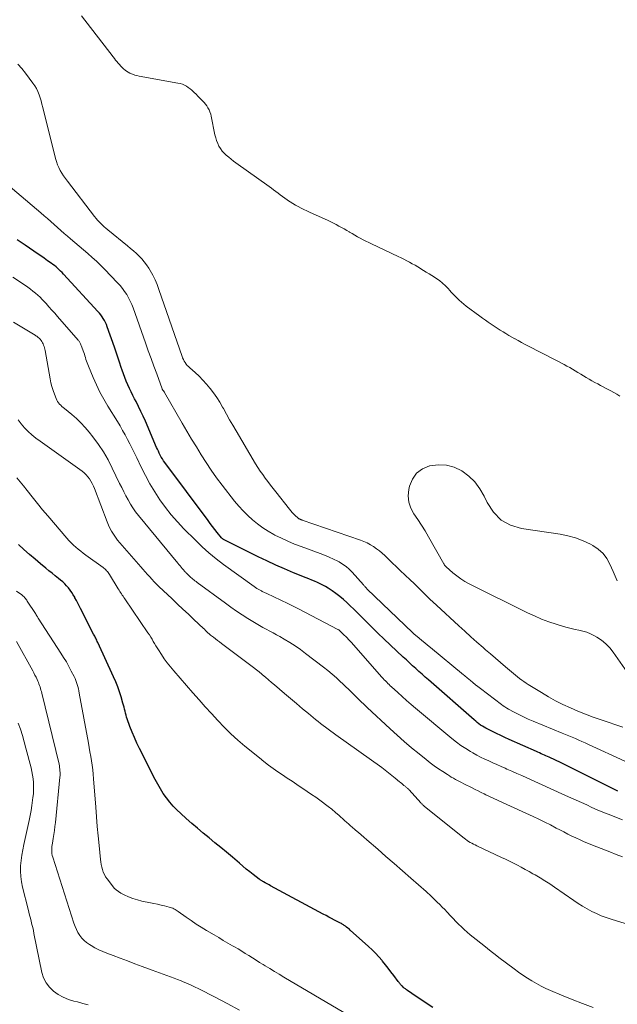
# Model space of a CAD drawing. Units: feet. Extents: x 2015000 to 2020028, y 515000 to 520000.
# Drawn here: x 2015130 to 2015253, y 516444 to 516648 of the extents above; entities that cross this region are included whole.
import ezdxf

# ---------------------------------------------------------------- set-up
doc = ezdxf.new("R2010")
doc.units = ezdxf.units.FT
doc.header["$LTSCALE"] = 100
doc.header["$MEASUREMENT"] = 0
doc.layers.add('CONTOUR INDEX', color=32, linetype='Continuous', lineweight=25)
doc.layers.add('CONTOUR INTERMEDIATE', color=40, linetype='Continuous', lineweight=15)

msp = doc.modelspace()

# ---------------------------------------------------------------- linework, layer by layer
at = {"layer": 'CONTOUR INDEX', "flags": 128}
for points, elevation in [([(2015253.46, 516488.53), (2015244.54, 516493), (2015243.55, 516493.49), (2015242.57, 516493.97), (2015241.58, 516494.44), (2015240.59, 516494.91), (2015239.25, 516495.53), (2015238.92, 516495.69), (2015238.6, 516495.84), (2015238.27, 516495.99), (2015237.94, 516496.13), (2015237.61, 516496.28), (2015237.28, 516496.43), (2015236.95, 516496.57), (2015236.63, 516496.72), (2015231, 516499.25), (2015230.12, 516499.65), (2015229.25, 516500.05), (2015228.38, 516500.47), (2015227.51, 516500.89), (2015226.55, 516501.36), (2015226.17, 516501.56), (2015225.8, 516501.77), (2015225.44, 516501.99), (2015225.08, 516502.22), (2015224.73, 516502.47), (2015224.39, 516502.73), (2015224.06, 516503), (2015223.74, 516503.27), (2015214.29, 516511.56), (2015213.63, 516512.15), (2015212.97, 516512.73), (2015212.31, 516513.32), (2015211.65, 516513.9), (2015211, 516514.49), (2015210.35, 516515.09), (2015209.7, 516515.69), (2015209.05, 516516.29), (2015206.37, 516518.81), (2015205.09, 516520.02), (2015203.81, 516521.24), (2015202.55, 516522.47), (2015201.3, 516523.72), (2015200.19, 516524.83), (2015199.5, 516525.52), (2015198.8, 516526.2), (2015198.09, 516526.88), (2015197.38, 516527.56), (2015196.66, 516528.21), (2015195.91, 516528.84), (2015195.13, 516529.42), (2015194.33, 516529.98), (2015193.5, 516530.53), (2015192.97, 516530.87), (2015192.42, 516531.18), (2015191.85, 516531.46), (2015191.28, 516531.73), (2015190.7, 516531.97), (2015190.11, 516532.21), (2015189.53, 516532.45), (2015188.94, 516532.69), (2015186.36, 516533.74), (2015184.5, 516534.52), (2015182.65, 516535.32), (2015180.82, 516536.18), (2015179, 516537.06), (2015171.86, 516540.63), (2015171.81, 516540.66), (2015171.75, 516540.69), (2015171.69, 516540.73), (2015171.64, 516540.77), (2015171.59, 516540.81), (2015171.54, 516540.86), (2015171.5, 516540.91), (2015171.46, 516540.96), (2015170.56, 516542.09), (2015170.08, 516542.71), (2015169.6, 516543.33), (2015169.12, 516543.96), (2015168.65, 516544.58), (2015159.71, 516556.55), (2015159.45, 516556.92), (2015159.21, 516557.29), (2015158.98, 516557.68), (2015158.76, 516558.07), (2015158.56, 516558.47), (2015158.36, 516558.88), (2015158.17, 516559.29), (2015157.99, 516559.7), (2015155.69, 516565.09), (2015155.23, 516566.13), (2015154.76, 516567.15), (2015154.26, 516568.16), (2015153.75, 516569.17), (2015153.46, 516569.72), (2015153.08, 516570.44), (2015152.72, 516571.17), (2015152.37, 516571.91), (2015152.03, 516572.66), (2015151.71, 516573.41), (2015151.41, 516574.17), (2015151.13, 516574.94), (2015150.87, 516575.71), (2015150.69, 516576.26), (2015150.35, 516577.31), (2015150, 516578.36), (2015149.64, 516579.41), (2015149.28, 516580.45), (2015147.77, 516584.67), (2015147.6, 516585.11), (2015147.41, 516585.54), (2015147.2, 516585.95), (2015146.97, 516586.36), (2015146.72, 516586.75), (2015146.45, 516587.13), (2015146.16, 516587.5), (2015145.85, 516587.85), (2015138.73, 516595.58), (2015138.44, 516595.89), (2015138.14, 516596.19), (2015137.83, 516596.48), (2015137.52, 516596.77), (2015137.19, 516597.05), (2015136.86, 516597.32), (2015136.53, 516597.57), (2015136.18, 516597.82), (2015135.45, 516598.34), (2015134.73, 516598.85), (2015134.01, 516599.35), (2015133.29, 516599.84), (2015132.57, 516600.34), (2015130.77, 516601.57), (2015129.14, 516602.67)], 880), ([(2015215.19, 516443.74), (2015214.03, 516444.47), (2015212.88, 516445.23), (2015211.75, 516446), (2015209.97, 516447.23), (2015209.74, 516447.41), (2015209.5, 516447.58), (2015209.28, 516447.77), (2015209.06, 516447.96), (2015208.88, 516448.13), (2015208.76, 516448.25), (2015208.64, 516448.37), (2015208.52, 516448.49), (2015208.41, 516448.62), (2015208.3, 516448.75), (2015208.19, 516448.88), (2015208.09, 516449.02), (2015207.98, 516449.15), (2015207.08, 516450.37), (2015206.52, 516451.11), (2015205.95, 516451.85), (2015205.37, 516452.58), (2015204.78, 516453.3), (2015204.67, 516453.44), (2015204.01, 516454.21), (2015203.32, 516454.96), (2015202.6, 516455.68), (2015201.86, 516456.37), (2015198.07, 516459.78), (2015197.83, 516459.99), (2015197.59, 516460.19), (2015197.34, 516460.38), (2015197.08, 516460.57), (2015196.84, 516460.74), (2015196.69, 516460.83), (2015196.55, 516460.92), (2015196.4, 516461.01), (2015196.25, 516461.1), (2015196.1, 516461.18), (2015195.95, 516461.26), (2015195.8, 516461.34), (2015195.65, 516461.42), (2015194.8, 516461.85), (2015194.23, 516462.15), (2015193.65, 516462.45), (2015193.08, 516462.75), (2015192.51, 516463.06), (2015181.59, 516468.95), (2015181.31, 516469.1), (2015181.03, 516469.25), (2015180.74, 516469.4), (2015180.46, 516469.56), (2015180.14, 516469.74), (2015180.02, 516469.8), (2015179.91, 516469.87), (2015179.79, 516469.93), (2015179.68, 516470), (2015179.57, 516470.07), (2015179.46, 516470.14), (2015179.35, 516470.22), (2015179.25, 516470.3), (2015178, 516471.26), (2015177.27, 516471.83), (2015176.56, 516472.41), (2015175.85, 516473), (2015175.15, 516473.59), (2015173.68, 516474.85), (2015172.49, 516475.87), (2015171.3, 516476.87), (2015170.09, 516477.86), (2015168.88, 516478.84), (2015167.67, 516479.83), (2015166.48, 516480.83), (2015165.3, 516481.85), (2015164.13, 516482.88), (2015163.01, 516483.88), (2015162.21, 516484.65), (2015161.44, 516485.44), (2015160.72, 516486.28), (2015160.03, 516487.15), (2015159.39, 516488.06), (2015158.78, 516488.98), (2015158.23, 516489.94), (2015157.7, 516490.92), (2015154.46, 516497.34), (2015153.91, 516498.46), (2015153.4, 516499.6), (2015152.93, 516500.75), (2015152.49, 516501.92), (2015151.93, 516503.47), (2015151.8, 516503.87), (2015151.67, 516504.28), (2015151.56, 516504.68), (2015151.46, 516505.09), (2015151.36, 516505.5), (2015151.26, 516505.91), (2015151.15, 516506.32), (2015151.03, 516506.73), (2015150.65, 516508.04), (2015150.32, 516509.09), (2015149.95, 516510.13), (2015149.55, 516511.16), (2015149.11, 516512.17), (2015145.81, 516519.32), (2015145.71, 516519.53), (2015145.61, 516519.75), (2015145.51, 516519.96), (2015145.4, 516520.17), (2015145.29, 516520.38), (2015145.19, 516520.59), (2015145.08, 516520.8), (2015144.97, 516521.01), (2015142.28, 516526.33), (2015141.99, 516526.9), (2015141.7, 516527.46), (2015141.4, 516528.02), (2015141.1, 516528.58), (2015141.05, 516528.68), (2015140.76, 516529.18), (2015140.45, 516529.67), (2015140.11, 516530.14), (2015139.76, 516530.6), (2015139.38, 516531.03), (2015138.99, 516531.45), (2015138.56, 516531.85), (2015138.12, 516532.22), (2015137.7, 516532.56), (2015137.03, 516533.09), (2015136.37, 516533.63), (2015135.71, 516534.16), (2015135.05, 516534.7), (2015134, 516535.56), (2015132.83, 516536.54), (2015131.67, 516537.54), (2015130.53, 516538.56), (2015129.42, 516539.6)], 860)]:
    msp.add_lwpolyline(points, dxfattribs=dict(at, elevation=elevation))
at = {"layer": 'CONTOUR INTERMEDIATE', "flags": 128}
for points, elevation in [([(2015142.43, 516649.05), (2015149, 516640.53), (2015149.26, 516640.21), (2015149.52, 516639.88), (2015149.78, 516639.57), (2015150.05, 516639.25), (2015150.07, 516639.23), (2015150.34, 516638.93), (2015150.61, 516638.63), (2015150.88, 516638.35), (2015151.16, 516638.06), (2015151.46, 516637.79), (2015151.77, 516637.55), (2015152.11, 516637.35), (2015152.46, 516637.17), (2015152.6, 516637.11), (2015153.04, 516636.94), (2015153.48, 516636.78), (2015153.94, 516636.66), (2015154.4, 516636.56), (2015162.42, 516635.12), (2015162.88, 516635.01), (2015163.33, 516634.87), (2015163.75, 516634.68), (2015164.17, 516634.47), (2015164.56, 516634.21), (2015164.95, 516633.94), (2015165.3, 516633.64), (2015165.65, 516633.32), (2015165.78, 516633.19), (2015166.18, 516632.79), (2015166.57, 516632.39), (2015166.97, 516631.99), (2015167.37, 516631.59), (2015167.5, 516631.46), (2015167.82, 516631.11), (2015168.12, 516630.75), (2015168.39, 516630.37), (2015168.64, 516629.97), (2015168.86, 516629.56), (2015169.05, 516629.13), (2015169.2, 516628.69), (2015169.31, 516628.23), (2015170.09, 516624.4), (2015170.24, 516623.79), (2015170.42, 516623.2), (2015170.65, 516622.63), (2015170.91, 516622.07), (2015171.22, 516621.54), (2015171.57, 516621.04), (2015171.98, 516620.58), (2015172.42, 516620.16), (2015172.92, 516619.75), (2015173.41, 516619.36), (2015173.91, 516618.98), (2015174.41, 516618.61), (2015181.3, 516613.67), (2015181.76, 516613.33), (2015182.22, 516612.99), (2015182.69, 516612.65), (2015183.15, 516612.31), (2015183.61, 516611.97), (2015184.07, 516611.63), (2015184.54, 516611.3), (2015185, 516610.97), (2015185.12, 516610.89), (2015185.66, 516610.53), (2015186.2, 516610.18), (2015186.76, 516609.86), (2015187.32, 516609.55), (2015187.34, 516609.54), (2015187.92, 516609.24), (2015188.5, 516608.94), (2015189.09, 516608.66), (2015189.68, 516608.38), (2015193.5, 516606.63), (2015194.06, 516606.36), (2015194.62, 516606.09), (2015195.18, 516605.81), (2015195.73, 516605.52), (2015196.28, 516605.22), (2015196.82, 516604.92), (2015197.36, 516604.61), (2015197.89, 516604.29), (2015197.92, 516604.27), (2015198.46, 516603.95), (2015199.01, 516603.62), (2015199.57, 516603.31), (2015200.13, 516603.01), (2015200.16, 516602.99), (2015200.75, 516602.68), (2015201.33, 516602.38), (2015201.92, 516602.09), (2015202.51, 516601.81), (2015208.01, 516599.22), (2015208.6, 516598.93), (2015209.19, 516598.64), (2015209.77, 516598.34), (2015210.35, 516598.03), (2015210.93, 516597.71), (2015211.5, 516597.39), (2015212.07, 516597.06), (2015212.63, 516596.72), (2015212.67, 516596.69), (2015213.25, 516596.34), (2015213.83, 516595.98), (2015214.42, 516595.63), (2015215, 516595.27), (2015215.1, 516595.21), (2015215.62, 516594.87), (2015216.14, 516594.52), (2015216.63, 516594.14), (2015217.12, 516593.75), (2015217.34, 516593.57), (2015217.69, 516593.25), (2015218.04, 516592.91), (2015218.37, 516592.56), (2015218.68, 516592.19), (2015218.99, 516591.82), (2015219.31, 516591.46), (2015219.64, 516591.11), (2015219.99, 516590.77), (2015220.19, 516590.58), (2015220.65, 516590.15), (2015221.12, 516589.74), (2015221.6, 516589.34), (2015222.1, 516588.96), (2015224.9, 516586.87), (2015225.49, 516586.44), (2015226.08, 516586.01), (2015226.67, 516585.59), (2015227.27, 516585.18), (2015227.88, 516584.77), (2015228.49, 516584.38), (2015229.09, 516583.99), (2015229.71, 516583.61), (2015230.32, 516583.24), (2015230.94, 516582.88), (2015231.57, 516582.52), (2015232.19, 516582.16), (2015232.22, 516582.14), (2015232.87, 516581.79), (2015233.51, 516581.43), (2015234.16, 516581.09), (2015234.82, 516580.75), (2015240.64, 516577.76), (2015241.22, 516577.46), (2015241.8, 516577.15), (2015242.37, 516576.84), (2015242.95, 516576.52), (2015243.51, 516576.2), (2015244.08, 516575.87), (2015244.64, 516575.54), (2015245.2, 516575.2), (2015245.23, 516575.18), (2015245.8, 516574.84), (2015246.38, 516574.5), (2015246.95, 516574.16), (2015247.53, 516573.82), (2015248.13, 516573.49), (2015248.71, 516573.16), (2015249.31, 516572.83), (2015249.9, 516572.51), (2015251.37, 516571.72), (2015252, 516571.38), (2015252.62, 516571.04), (2015253.25, 516570.69), (2015253.87, 516570.33)], 888), ([(2015254.5, 516501.74), (2015250, 516503.29), (2015248.4, 516503.86), (2015246.81, 516504.46), (2015245.23, 516505.09), (2015243.67, 516505.76), (2015242.12, 516506.48), (2015240.6, 516507.23), (2015239.12, 516508.05), (2015237.65, 516508.92), (2015234.93, 516510.61), (2015234.47, 516510.9), (2015234.02, 516511.2), (2015233.58, 516511.52), (2015233.14, 516511.84), (2015232.72, 516512.18), (2015232.29, 516512.52), (2015231.88, 516512.87), (2015231.46, 516513.22), (2015230.22, 516514.27), (2015229.19, 516515.16), (2015228.16, 516516.04), (2015227.14, 516516.93), (2015226.11, 516517.81), (2015225.6, 516518.25), (2015224.32, 516519.37), (2015223.05, 516520.49), (2015221.79, 516521.62), (2015220.54, 516522.76), (2015215.92, 516527.01), (2015215.24, 516527.65), (2015214.56, 516528.3), (2015213.89, 516528.95), (2015213.22, 516529.61), (2015212.56, 516530.27), (2015211.89, 516530.93), (2015211.22, 516531.58), (2015210.54, 516532.23), (2015209.39, 516533.33), (2015208.51, 516534.16), (2015207.64, 516534.99), (2015206.77, 516535.82), (2015205.9, 516536.66), (2015205.24, 516537.29), (2015204.68, 516537.79), (2015204.11, 516538.27), (2015203.51, 516538.72), (2015202.9, 516539.15), (2015202.26, 516539.54), (2015201.61, 516539.9), (2015200.93, 516540.2), (2015200.23, 516540.47), (2015188.16, 516544.65), (2015188.06, 516544.69), (2015187.96, 516544.72), (2015187.86, 516544.76), (2015187.76, 516544.79), (2015187.69, 516544.82), (2015187.62, 516544.84), (2015187.56, 516544.87), (2015187.5, 516544.9), (2015187.44, 516544.93), (2015187.38, 516544.97), (2015187.33, 516545.01), (2015187.27, 516545.05), (2015187.22, 516545.09), (2015186.68, 516545.6), (2015186.37, 516545.91), (2015186.07, 516546.23), (2015185.78, 516546.56), (2015185.5, 516546.9), (2015182.7, 516550.48), (2015182.14, 516551.19), (2015181.59, 516551.9), (2015181.04, 516552.62), (2015180.5, 516553.33), (2015179.97, 516554.06), (2015179.45, 516554.79), (2015178.96, 516555.55), (2015178.49, 516556.32), (2015174.45, 516563.12), (2015173.78, 516564.27), (2015173.12, 516565.42), (2015172.46, 516566.58), (2015171.82, 516567.74), (2015171.66, 516568.03), (2015171.08, 516569.03), (2015170.46, 516570.01), (2015169.8, 516570.96), (2015169.1, 516571.89), (2015169.04, 516571.96), (2015168.33, 516572.81), (2015167.58, 516573.64), (2015166.79, 516574.42), (2015165.98, 516575.17), (2015164.85, 516576.16), (2015164.59, 516576.41), (2015164.34, 516576.67), (2015164.11, 516576.95), (2015163.9, 516577.24), (2015163.71, 516577.55), (2015163.54, 516577.87), (2015163.39, 516578.2), (2015163.26, 516578.53), (2015158.49, 516592.41), (2015158.11, 516593.42), (2015157.68, 516594.41), (2015157.19, 516595.37), (2015156.66, 516596.31), (2015156.37, 516596.79), (2015155.93, 516597.46), (2015155.46, 516598.1), (2015154.94, 516598.7), (2015154.39, 516599.27), (2015153.81, 516599.82), (2015153.22, 516600.36), (2015152.61, 516600.88), (2015152, 516601.4), (2015147.9, 516604.73), (2015147.52, 516605.05), (2015147.16, 516605.36), (2015146.8, 516605.69), (2015146.45, 516606.03), (2015146.11, 516606.38), (2015145.78, 516606.73), (2015145.47, 516607.1), (2015145.16, 516607.48), (2015139.54, 516614.79), (2015139.14, 516615.33), (2015138.76, 516615.88), (2015138.4, 516616.44), (2015138.05, 516617.02), (2015137.74, 516617.61), (2015137.47, 516618.22), (2015137.25, 516618.85), (2015137.06, 516619.49), (2015134.44, 516630.09), (2015134.27, 516630.75), (2015134.08, 516631.41), (2015133.88, 516632.06), (2015133.66, 516632.71), (2015133.4, 516633.35), (2015133.11, 516633.96), (2015132.77, 516634.54), (2015132.38, 516635.11), (2015130.84, 516637.19), (2015130.07, 516638.15), (2015129.25, 516639.05)], 888), ([(2015254.94, 516494.75), (2015247.41, 516498.21), (2015246.73, 516498.51), (2015246.06, 516498.81), (2015245.38, 516499.11), (2015244.7, 516499.4), (2015244.01, 516499.68), (2015243.33, 516499.96), (2015242.64, 516500.25), (2015241.96, 516500.53), (2015235.94, 516503.01), (2015234.94, 516503.44), (2015233.95, 516503.89), (2015232.97, 516504.38), (2015232, 516504.88), (2015230.84, 516505.51), (2015230.47, 516505.72), (2015230.1, 516505.95), (2015229.75, 516506.19), (2015229.4, 516506.44), (2015225.05, 516509.75), (2015224.52, 516510.16), (2015224, 516510.57), (2015223.48, 516511), (2015222.96, 516511.43), (2015222.31, 516511.98), (2015222.13, 516512.13), (2015221.94, 516512.29), (2015221.75, 516512.45), (2015221.56, 516512.6), (2015214.69, 516518.27), (2015214.1, 516518.75), (2015213.52, 516519.24), (2015212.93, 516519.73), (2015212.34, 516520.21), (2015211.25, 516521.12), (2015211.21, 516521.15), (2015211.17, 516521.19), (2015211.13, 516521.22), (2015211.09, 516521.26), (2015211.05, 516521.29), (2015211.01, 516521.33), (2015210.97, 516521.36), (2015210.94, 516521.4), (2015201.59, 516530.37), (2015201.52, 516530.44), (2015201.44, 516530.52), (2015201.37, 516530.6), (2015201.3, 516530.68), (2015201.23, 516530.76), (2015201.13, 516530.88), (2015201.02, 516531), (2015200.92, 516531.13), (2015200.81, 516531.25), (2015198.5, 516533.85), (2015197.88, 516534.47), (2015197.22, 516535.05), (2015196.51, 516535.54), (2015195.76, 516535.99), (2015195.53, 516536.11), (2015194.63, 516536.56), (2015193.71, 516536.99), (2015192.78, 516537.37), (2015191.84, 516537.74), (2015187.94, 516539.14), (2015186.55, 516539.68), (2015185.18, 516540.25), (2015183.83, 516540.88), (2015182.5, 516541.55), (2015182.25, 516541.68), (2015181.09, 516542.35), (2015179.96, 516543.06), (2015178.88, 516543.85), (2015177.84, 516544.7), (2015176.86, 516545.6), (2015175.91, 516546.54), (2015175.01, 516547.54), (2015174.16, 516548.57), (2015171.58, 516551.88), (2015170.43, 516553.4), (2015169.32, 516554.95), (2015168.26, 516556.54), (2015167.23, 516558.15), (2015166.24, 516559.78), (2015165.26, 516561.42), (2015164.28, 516563.07), (2015163.32, 516564.72), (2015159.66, 516571.04), (2015159.62, 516571.11), (2015159.58, 516571.17), (2015159.53, 516571.24), (2015159.48, 516571.3), (2015159.43, 516571.37), (2015159.39, 516571.43), (2015159.34, 516571.5), (2015159.3, 516571.56), (2015159.25, 516571.63), (2015159.22, 516571.7), (2015159.18, 516571.77), (2015159.15, 516571.84), (2015158.03, 516574.9), (2015157.44, 516576.5), (2015156.86, 516578.11), (2015156.28, 516579.71), (2015155.71, 516581.32), (2015153.14, 516588.55), (2015152.86, 516589.27), (2015152.55, 516589.97), (2015152.2, 516590.66), (2015151.82, 516591.33), (2015151.39, 516591.98), (2015150.94, 516592.61), (2015150.45, 516593.2), (2015149.93, 516593.78), (2015147.23, 516596.57), (2015146.4, 516597.41), (2015145.55, 516598.23), (2015144.68, 516599.02), (2015143.79, 516599.8), (2015142.89, 516600.56), (2015142, 516601.33), (2015141.1, 516602.1), (2015140.2, 516602.86), (2015139.57, 516603.4), (2015138.87, 516604), (2015138.18, 516604.61), (2015137.49, 516605.22), (2015136.8, 516605.83), (2015136.12, 516606.45), (2015135.43, 516607.06), (2015134.73, 516607.66), (2015134.03, 516608.25), (2015124.03, 516616.68)], 884), ([(2015254.43, 516482.58), (2015251.46, 516483.76), (2015250.35, 516484.21), (2015249.23, 516484.68), (2015248.13, 516485.16), (2015247.03, 516485.66), (2015245.94, 516486.16), (2015244.84, 516486.66), (2015243.74, 516487.16), (2015242.65, 516487.65), (2015234.63, 516491.28), (2015233.6, 516491.74), (2015232.58, 516492.2), (2015231.55, 516492.65), (2015230.52, 516493.11), (2015230.16, 516493.26), (2015229.31, 516493.64), (2015228.46, 516494.01), (2015227.61, 516494.39), (2015226.76, 516494.77), (2015225.92, 516495.15), (2015225.08, 516495.56), (2015224.26, 516496), (2015223.45, 516496.45), (2015223.01, 516496.71), (2015222, 516497.33), (2015221.01, 516497.98), (2015220.06, 516498.68), (2015219.13, 516499.42), (2015211.61, 516505.68), (2015210.67, 516506.47), (2015209.74, 516507.28), (2015208.83, 516508.09), (2015207.92, 516508.92), (2015206.64, 516510.1), (2015206.38, 516510.34), (2015206.13, 516510.59), (2015205.88, 516510.84), (2015205.63, 516511.09), (2015205.38, 516511.34), (2015205.14, 516511.6), (2015204.9, 516511.86), (2015204.66, 516512.12), (2015198.26, 516519.34), (2015197.98, 516519.64), (2015197.71, 516519.94), (2015197.43, 516520.24), (2015197.15, 516520.53), (2015196.86, 516520.83), (2015196.72, 516520.97), (2015196.58, 516521.11), (2015196.44, 516521.25), (2015196.3, 516521.39), (2015196.17, 516521.52), (2015196.1, 516521.59), (2015196.02, 516521.66), (2015195.95, 516521.73), (2015195.87, 516521.79), (2015195.79, 516521.86), (2015195.7, 516521.91), (2015195.62, 516521.97), (2015195.53, 516522.02), (2015187.35, 516526.3), (2015186.82, 516526.57), (2015186.28, 516526.84), (2015185.74, 516527.11), (2015185.2, 516527.37), (2015180.81, 516529.45), (2015180.65, 516529.52), (2015180.49, 516529.6), (2015180.34, 516529.67), (2015180.18, 516529.74), (2015180.02, 516529.82), (2015179.86, 516529.89), (2015179.7, 516529.97), (2015179.55, 516530.05), (2015179.3, 516530.19), (2015179.02, 516530.34), (2015178.75, 516530.5), (2015178.49, 516530.68), (2015178.23, 516530.86), (2015171.84, 516535.47), (2015170.31, 516536.64), (2015168.83, 516537.85), (2015167.4, 516539.13), (2015166.02, 516540.46), (2015163.65, 516542.85), (2015162.32, 516544.27), (2015161.04, 516545.73), (2015159.84, 516547.26), (2015158.7, 516548.84), (2015157.64, 516550.47), (2015156.63, 516552.13), (2015155.7, 516553.84), (2015154.82, 516555.57), (2015153.89, 516557.52), (2015153.43, 516558.48), (2015152.96, 516559.44), (2015152.48, 516560.4), (2015151.99, 516561.35), (2015151.49, 516562.29), (2015150.97, 516563.22), (2015150.43, 516564.15), (2015149.88, 516565.06), (2015147.89, 516568.24), (2015147.05, 516569.67), (2015146.25, 516571.12), (2015145.53, 516572.61), (2015144.86, 516574.13), (2015143.88, 516576.51), (2015143.74, 516576.86), (2015143.61, 516577.21), (2015143.49, 516577.56), (2015143.38, 516577.92), (2015143.27, 516578.27), (2015143.16, 516578.63), (2015143.05, 516578.98), (2015142.92, 516579.33), (2015142.4, 516580.8), (2015142.34, 516580.95), (2015142.28, 516581.1), (2015142.2, 516581.24), (2015142.12, 516581.38), (2015142.04, 516581.52), (2015141.95, 516581.65), (2015141.85, 516581.78), (2015141.75, 516581.9), (2015137.51, 516586.78), (2015136.92, 516587.46), (2015136.32, 516588.13), (2015135.72, 516588.8), (2015135.12, 516589.47), (2015134.78, 516589.84), (2015134.33, 516590.31), (2015133.87, 516590.77), (2015133.4, 516591.21), (2015132.91, 516591.64), (2015132.41, 516592.05), (2015131.89, 516592.45), (2015131.37, 516592.83), (2015130.84, 516593.2), (2015128.23, 516594.94)], 876), ([(2015254.43, 516474.9), (2015253.14, 516475.43), (2015251.85, 516475.95), (2015248.25, 516477.35), (2015247.38, 516477.7), (2015246.51, 516478.06), (2015245.65, 516478.44), (2015244.8, 516478.83), (2015243.95, 516479.23), (2015243.11, 516479.65), (2015242.27, 516480.08), (2015241.44, 516480.52), (2015240.73, 516480.89), (2015239.55, 516481.52), (2015238.35, 516482.13), (2015237.15, 516482.71), (2015235.94, 516483.28), (2015229.76, 516486.12), (2015229.31, 516486.33), (2015228.86, 516486.54), (2015228.41, 516486.74), (2015227.96, 516486.94), (2015227.51, 516487.15), (2015227.06, 516487.36), (2015226.61, 516487.57), (2015226.17, 516487.79), (2015225.81, 516487.97), (2015225.18, 516488.28), (2015224.56, 516488.58), (2015223.94, 516488.89), (2015223.31, 516489.2), (2015221.57, 516490.07), (2015221.14, 516490.29), (2015220.71, 516490.51), (2015220.28, 516490.73), (2015219.85, 516490.96), (2015219.43, 516491.2), (2015219.01, 516491.44), (2015218.6, 516491.69), (2015218.19, 516491.95), (2015217.22, 516492.57), (2015216.33, 516493.16), (2015215.46, 516493.77), (2015214.61, 516494.4), (2015213.78, 516495.05), (2015212.33, 516496.22), (2015210.8, 516497.49), (2015209.28, 516498.78), (2015207.79, 516500.1), (2015206.32, 516501.44), (2015201.6, 516505.85), (2015200.96, 516506.45), (2015200.31, 516507.07), (2015199.67, 516507.68), (2015199.04, 516508.31), (2015198.4, 516508.93), (2015197.77, 516509.55), (2015197.13, 516510.17), (2015196.49, 516510.78), (2015196.09, 516511.17), (2015195.23, 516511.96), (2015194.36, 516512.74), (2015193.46, 516513.48), (2015192.55, 516514.21), (2015188.83, 516517.05), (2015187.76, 516517.83), (2015186.68, 516518.59), (2015185.56, 516519.3), (2015184.42, 516519.99), (2015183.51, 516520.51), (2015182.81, 516520.91), (2015182.11, 516521.3), (2015181.41, 516521.68), (2015180.7, 516522.06), (2015179.99, 516522.44), (2015179.29, 516522.83), (2015178.6, 516523.23), (2015177.91, 516523.65), (2015176.9, 516524.28), (2015175.72, 516525.03), (2015174.55, 516525.8), (2015173.4, 516526.59), (2015172.26, 516527.41), (2015166.39, 516531.73), (2015166.17, 516531.9), (2015165.95, 516532.07), (2015165.73, 516532.24), (2015165.51, 516532.42), (2015165.3, 516532.6), (2015165.09, 516532.78), (2015164.88, 516532.97), (2015164.68, 516533.16), (2015164.26, 516533.57), (2015164.17, 516533.65), (2015164.09, 516533.73), (2015164.01, 516533.81), (2015163.94, 516533.9), (2015163.86, 516533.99), (2015163.78, 516534.07), (2015163.71, 516534.16), (2015163.63, 516534.25), (2015163.31, 516534.61), (2015163.08, 516534.88), (2015162.85, 516535.15), (2015162.62, 516535.43), (2015162.39, 516535.7), (2015154.24, 516545.62), (2015153.65, 516546.38), (2015153.09, 516547.16), (2015152.58, 516547.97), (2015152.1, 516548.81), (2015151.65, 516549.66), (2015151.2, 516550.52), (2015150.77, 516551.38), (2015150.35, 516552.24), (2015148.83, 516555.4), (2015147.95, 516557.09), (2015147, 516558.74), (2015145.94, 516560.32), (2015144.81, 516561.86), (2015144.05, 516562.83), (2015143.22, 516563.82), (2015142.34, 516564.78), (2015141.4, 516565.67), (2015140.42, 516566.52), (2015138.93, 516567.72), (2015138.67, 516567.94), (2015138.41, 516568.17), (2015138.16, 516568.41), (2015137.92, 516568.65), (2015137.7, 516568.91), (2015137.51, 516569.18), (2015137.34, 516569.48), (2015137.21, 516569.79), (2015136.86, 516570.7), (2015136.58, 516571.49), (2015136.34, 516572.28), (2015136.14, 516573.08), (2015135.97, 516573.9), (2015134.91, 516579.72), (2015134.85, 516580), (2015134.78, 516580.28), (2015134.7, 516580.56), (2015134.62, 516580.83), (2015134.6, 516580.88), (2015134.5, 516581.12), (2015134.4, 516581.35), (2015134.27, 516581.58), (2015134.13, 516581.79), (2015134.06, 516581.88), (2015133.94, 516582.04), (2015133.8, 516582.19), (2015133.66, 516582.33), (2015133.51, 516582.46), (2015133.35, 516582.58), (2015133.19, 516582.7), (2015133.02, 516582.81), (2015132.85, 516582.92), (2015128.39, 516585.65)], 872), ([(2015261.47, 516459.13), (2015252.1, 516462), (2015251.07, 516462.34), (2015250.06, 516462.73), (2015249.07, 516463.17), (2015248.09, 516463.64), (2015247.14, 516464.16), (2015246.2, 516464.71), (2015245.28, 516465.29), (2015244.37, 516465.89), (2015240.38, 516468.65), (2015239.39, 516469.31), (2015238.4, 516469.95), (2015237.39, 516470.57), (2015236.37, 516471.17), (2015235.9, 516471.44), (2015235.1, 516471.88), (2015234.31, 516472.33), (2015233.5, 516472.76), (2015232.7, 516473.19), (2015231.89, 516473.61), (2015231.07, 516474.02), (2015230.25, 516474.42), (2015229.43, 516474.81), (2015224.3, 516477.21), (2015223.95, 516477.38), (2015223.61, 516477.56), (2015223.26, 516477.74), (2015222.93, 516477.93), (2015222.59, 516478.13), (2015222.27, 516478.34), (2015221.95, 516478.57), (2015221.65, 516478.81), (2015213.47, 516485.36), (2015213.37, 516485.45), (2015213.27, 516485.53), (2015213.17, 516485.62), (2015213.07, 516485.71), (2015212.98, 516485.81), (2015212.88, 516485.9), (2015212.79, 516486), (2015212.7, 516486.09), (2015210.28, 516488.77), (2015210.18, 516488.88), (2015210.08, 516488.98), (2015209.98, 516489.08), (2015209.88, 516489.17), (2015209.77, 516489.26), (2015209.66, 516489.35), (2015209.55, 516489.44), (2015209.44, 516489.53), (2015209.2, 516489.73), (2015208.97, 516489.92), (2015208.74, 516490.11), (2015208.51, 516490.3), (2015208.28, 516490.49), (2015207.4, 516491.24), (2015206.73, 516491.8), (2015206.04, 516492.35), (2015205.35, 516492.88), (2015204.64, 516493.4), (2015195.11, 516500.18), (2015194.57, 516500.57), (2015194.04, 516500.95), (2015193.51, 516501.35), (2015192.98, 516501.74), (2015192.45, 516502.14), (2015191.93, 516502.55), (2015191.42, 516502.96), (2015190.9, 516503.37), (2015189.44, 516504.58), (2015188.19, 516505.6), (2015186.96, 516506.64), (2015185.73, 516507.68), (2015184.51, 516508.72), (2015182.42, 516510.51), (2015181.8, 516511.04), (2015181.18, 516511.57), (2015180.55, 516512.1), (2015179.93, 516512.63), (2015179.77, 516512.76), (2015179.22, 516513.21), (2015178.66, 516513.66), (2015178.09, 516514.1), (2015177.53, 516514.53), (2015171.46, 516519.11), (2015171.04, 516519.42), (2015170.62, 516519.74), (2015170.19, 516520.06), (2015169.77, 516520.38), (2015169.17, 516520.84), (2015169.05, 516520.93), (2015168.93, 516521.03), (2015168.81, 516521.13), (2015168.69, 516521.23), (2015168.48, 516521.41), (2015168.41, 516521.49), (2015168.19, 516521.75), (2015168.08, 516521.87), (2015167.97, 516521.99), (2015167.86, 516522.1), (2015167.74, 516522.21), (2015165.71, 516524.09), (2015164.58, 516525.14), (2015163.46, 516526.19), (2015162.34, 516527.25), (2015161.22, 516528.31), (2015158.49, 516530.92), (2015158, 516531.4), (2015157.51, 516531.89), (2015157.04, 516532.39), (2015156.57, 516532.9), (2015156.11, 516533.41), (2015155.64, 516533.93), (2015155.18, 516534.45), (2015154.73, 516534.96), (2015150.84, 516539.36), (2015150.37, 516539.92), (2015149.91, 516540.5), (2015149.48, 516541.09), (2015149.07, 516541.7), (2015148.69, 516542.32), (2015148.34, 516542.96), (2015148.03, 516543.62), (2015147.75, 516544.3), (2015145.12, 516551.18), (2015144.91, 516551.69), (2015144.67, 516552.2), (2015144.4, 516552.69), (2015144.1, 516553.17), (2015143.77, 516553.62), (2015143.41, 516554.04), (2015143, 516554.42), (2015142.57, 516554.76), (2015133.87, 516560.97), (2015133.02, 516561.61), (2015132.2, 516562.29), (2015131.42, 516563), (2015130.67, 516563.75), (2015129.98, 516564.55), (2015129.36, 516565.4)], 868), ([(2015255.41, 516513.17), (2015252.54, 516517.28), (2015251.81, 516518.2), (2015251.01, 516519.03), (2015250.11, 516519.75), (2015249.14, 516520.4), (2015248.53, 516520.74), (2015247.79, 516521.11), (2015247.04, 516521.43), (2015246.25, 516521.66), (2015245.44, 516521.84), (2015244.62, 516522), (2015243.81, 516522.18), (2015243.01, 516522.39), (2015242.21, 516522.62), (2015240.72, 516523.08), (2015239.19, 516523.6), (2015237.69, 516524.16), (2015236.21, 516524.79), (2015234.75, 516525.47), (2015222.71, 516531.46), (2015221.82, 516531.94), (2015220.95, 516532.48), (2015220.14, 516533.08), (2015219.35, 516533.72), (2015217.94, 516534.97), (2015217.88, 516535.03), (2015217.83, 516535.08), (2015217.78, 516535.14), (2015217.73, 516535.2), (2015217.69, 516535.24), (2015217.63, 516535.33), (2015217.57, 516535.41), (2015217.52, 516535.5), (2015217.46, 516535.59), (2015214.29, 516541.2), (2015213.57, 516542.41), (2015212.83, 516543.61), (2015212.06, 516544.79), (2015211.25, 516545.95), (2015210.62, 516547.13), (2015210.2, 516548.36), (2015210.1, 516549.66), (2015210.21, 516551), (2015210.35, 516551.64), (2015210.95, 516553.11), (2015211.8, 516554.34), (2015213.01, 516555.22), (2015214.46, 516555.86), (2015214.59, 516555.89), (2015216.31, 516556.09), (2015217.99, 516556.03), (2015219.6, 516555.57), (2015221.17, 516554.84), (2015221.2, 516554.83), (2015222.62, 516553.76), (2015223.89, 516552.55), (2015224.92, 516551.14), (2015225.8, 516549.59), (2015226.41, 516548.27), (2015227.71, 516546.28), (2015229.3, 516544.66), (2015231.29, 516543.59), (2015233.56, 516542.88), (2015241.51, 516541.71), (2015243.14, 516541.39), (2015244.74, 516540.95), (2015246.28, 516540.35), (2015247.79, 516539.65), (2015248.33, 516539.36), (2015249.43, 516538.61), (2015250.41, 516537.75), (2015251.19, 516536.7), (2015251.84, 516535.54), (2015252.5, 516534), (2015252.71, 516533.51), (2015252.93, 516533.02), (2015253.15, 516532.53), (2015253.37, 516532.04)], 892), ([(2015248.37, 516443.73), (2015246.19, 516444.54), (2015244.01, 516445.4), (2015241.85, 516446.28), (2015239.57, 516447.24), (2015238.57, 516447.68), (2015237.58, 516448.16), (2015236.62, 516448.68), (2015235.67, 516449.23), (2015234.75, 516449.82), (2015233.83, 516450.42), (2015232.94, 516451.06), (2015232.05, 516451.71), (2015228.88, 516454.12), (2015228.08, 516454.72), (2015227.29, 516455.33), (2015226.5, 516455.95), (2015225.72, 516456.56), (2015223.53, 516458.28), (2015222.91, 516458.79), (2015222.29, 516459.32), (2015221.69, 516459.86), (2015221.11, 516460.42), (2015220.53, 516461), (2015219.96, 516461.57), (2015219.4, 516462.15), (2015218.84, 516462.74), (2015218.15, 516463.48), (2015217.64, 516464), (2015217.13, 516464.53), (2015216.62, 516465.05), (2015216.1, 516465.56), (2015215.47, 516466.18), (2015215.26, 516466.38), (2015215.06, 516466.58), (2015214.85, 516466.78), (2015214.64, 516466.97), (2015214.42, 516467.17), (2015214.21, 516467.36), (2015214, 516467.55), (2015213.78, 516467.74), (2015210.61, 516470.53), (2015208.9, 516472.02), (2015207.19, 516473.52), (2015205.48, 516475.01), (2015203.77, 516476.51), (2015201.5, 516478.48), (2015200.93, 516478.98), (2015200.35, 516479.48), (2015199.77, 516479.98), (2015199.19, 516480.47), (2015198.42, 516481.12), (2015198.22, 516481.29), (2015198.02, 516481.46), (2015197.83, 516481.63), (2015197.63, 516481.8), (2015197.44, 516481.98), (2015197.25, 516482.15), (2015197.05, 516482.33), (2015196.86, 516482.5), (2015195.78, 516483.48), (2015195.04, 516484.13), (2015194.28, 516484.77), (2015193.51, 516485.38), (2015192.72, 516485.98), (2015192.63, 516486.05), (2015191.78, 516486.66), (2015190.93, 516487.27), (2015190.07, 516487.86), (2015189.2, 516488.45), (2015187.04, 516489.9), (2015186.05, 516490.56), (2015185.06, 516491.23), (2015184.08, 516491.89), (2015183.09, 516492.56), (2015182.12, 516493.25), (2015181.15, 516493.94), (2015180.21, 516494.67), (2015179.28, 516495.41), (2015176.27, 516497.86), (2015174.8, 516499.11), (2015173.37, 516500.41), (2015172, 516501.76), (2015170.67, 516503.15), (2015169.37, 516504.58), (2015168.07, 516506.01), (2015166.79, 516507.46), (2015165.51, 516508.91), (2015161.58, 516513.41), (2015160.89, 516514.23), (2015160.22, 516515.07), (2015159.59, 516515.94), (2015158.99, 516516.83), (2015158.38, 516517.77), (2015158.1, 516518.2), (2015157.83, 516518.64), (2015157.56, 516519.09), (2015157.31, 516519.54), (2015157.05, 516519.99), (2015156.78, 516520.43), (2015156.5, 516520.87), (2015156.21, 516521.3), (2015151.4, 516528.35), (2015151.23, 516528.6), (2015151.06, 516528.86), (2015150.89, 516529.11), (2015150.72, 516529.36), (2015150.56, 516529.62), (2015150.39, 516529.87), (2015150.23, 516530.13), (2015150.07, 516530.39), (2015148.25, 516533.36), (2015148.12, 516533.57), (2015147.97, 516533.78), (2015147.82, 516533.97), (2015147.66, 516534.17), (2015147.48, 516534.35), (2015147.3, 516534.52), (2015147.11, 516534.68), (2015146.91, 516534.84), (2015143.36, 516537.39), (2015142.82, 516537.79), (2015142.3, 516538.19), (2015141.78, 516538.6), (2015141.27, 516539.02), (2015140.78, 516539.46), (2015140.3, 516539.91), (2015139.84, 516540.39), (2015139.41, 516540.88), (2015135.49, 516545.49), (2015134.4, 516546.79), (2015133.32, 516548.1), (2015132.26, 516549.43), (2015131.2, 516550.76), (2015130.43, 516551.74), (2015129.75, 516552.57), (2015129.04, 516553.37)], 864), ([(2015196.78, 516442.69), (2015184.33, 516450.04), (2015183.37, 516450.62), (2015182.41, 516451.19), (2015181.45, 516451.78), (2015180.49, 516452.36), (2015180.07, 516452.62), (2015179.33, 516453.08), (2015178.58, 516453.54), (2015177.84, 516454.01), (2015177.1, 516454.48), (2015176.36, 516454.95), (2015175.62, 516455.41), (2015174.87, 516455.86), (2015174.11, 516456.3), (2015173.71, 516456.53), (2015172.76, 516457.09), (2015171.8, 516457.64), (2015170.85, 516458.2), (2015169.9, 516458.76), (2015168.34, 516459.68), (2015167.26, 516460.34), (2015166.19, 516461.01), (2015165.14, 516461.72), (2015164.1, 516462.44), (2015162.47, 516463.6), (2015162.25, 516463.74), (2015162.03, 516463.89), (2015161.81, 516464.02), (2015161.58, 516464.15), (2015161.34, 516464.27), (2015161.1, 516464.37), (2015160.85, 516464.46), (2015160.6, 516464.53), (2015159.65, 516464.76), (2015158.92, 516464.93), (2015158.19, 516465.1), (2015157.45, 516465.26), (2015156.72, 516465.41), (2015154.97, 516465.77), (2015154.03, 516466.01), (2015153.1, 516466.29), (2015152.19, 516466.65), (2015151.31, 516467.07), (2015150.6, 516467.44), (2015150.11, 516467.73), (2015149.65, 516468.07), (2015149.24, 516468.46), (2015148.87, 516468.9), (2015147.76, 516470.37), (2015147.45, 516470.82), (2015147.19, 516471.29), (2015146.97, 516471.77), (2015146.78, 516472.28), (2015146.64, 516472.8), (2015146.52, 516473.33), (2015146.43, 516473.87), (2015146.36, 516474.4), (2015146.09, 516477.28), (2015145.91, 516479.25), (2015145.73, 516481.23), (2015145.57, 516483.21), (2015145.41, 516485.19), (2015144.95, 516491.11), (2015144.87, 516492.04), (2015144.77, 516492.96), (2015144.65, 516493.89), (2015144.51, 516494.81), (2015144.36, 516495.73), (2015144.21, 516496.65), (2015144.05, 516497.57), (2015143.89, 516498.48), (2015142, 516508.84), (2015141.91, 516509.28), (2015141.81, 516509.72), (2015141.7, 516510.16), (2015141.59, 516510.6), (2015141.45, 516511.03), (2015141.29, 516511.46), (2015141.12, 516511.87), (2015140.92, 516512.28), (2015140.35, 516513.39), (2015139.84, 516514.34), (2015139.32, 516515.28), (2015138.76, 516516.21), (2015138.19, 516517.12), (2015133.5, 516524.34), (2015133.42, 516524.46), (2015133.34, 516524.58), (2015133.27, 516524.71), (2015133.2, 516524.83), (2015133.07, 516525.04), (2015133.06, 516525.06), (2015133.05, 516525.08), (2015133.04, 516525.1), (2015133.03, 516525.12), (2015132.98, 516525.19), (2015132.97, 516525.21), (2015132.96, 516525.23), (2015132.95, 516525.25), (2015132.94, 516525.27), (2015131.23, 516527.89), (2015131.11, 516528.06), (2015130.98, 516528.23), (2015130.85, 516528.4), (2015130.71, 516528.56), (2015130.57, 516528.72), (2015130.41, 516528.87), (2015130.25, 516529.01), (2015130.09, 516529.14), (2015129.03, 516529.96)], 856), ([(2015175.13, 516443.21), (2015172.64, 516444.57), (2015170.12, 516445.88), (2015166.71, 516447.61), (2015165.88, 516448.01), (2015165.04, 516448.41), (2015164.19, 516448.78), (2015163.34, 516449.14), (2015163.11, 516449.23), (2015162.36, 516449.53), (2015161.61, 516449.82), (2015160.86, 516450.1), (2015160.11, 516450.38), (2015159.35, 516450.65), (2015158.6, 516450.92), (2015157.84, 516451.2), (2015157.09, 516451.48), (2015154.99, 516452.26), (2015153.48, 516452.81), (2015151.98, 516453.37), (2015150.48, 516453.93), (2015148.98, 516454.5), (2015147.68, 516454.99), (2015146.84, 516455.33), (2015146.02, 516455.7), (2015145.22, 516456.11), (2015144.43, 516456.56), (2015144.09, 516456.76), (2015143.51, 516457.16), (2015142.98, 516457.6), (2015142.52, 516458.11), (2015142.1, 516458.67), (2015141.73, 516459.26), (2015141.4, 516459.88), (2015141.13, 516460.52), (2015140.88, 516461.18), (2015136.49, 516474.88), (2015136.4, 516475.23), (2015136.33, 516475.59), (2015136.3, 516475.95), (2015136.29, 516476.31), (2015136.3, 516476.68), (2015136.33, 516477.04), (2015136.38, 516477.41), (2015136.43, 516477.77), (2015136.6, 516478.7), (2015136.73, 516479.52), (2015136.85, 516480.35), (2015136.96, 516481.18), (2015137.05, 516482.01), (2015137.98, 516491.4), (2015138.01, 516491.74), (2015138.02, 516492.08), (2015138.02, 516492.42), (2015138, 516492.76), (2015137.97, 516493.1), (2015137.93, 516493.44), (2015137.87, 516493.78), (2015137.8, 516494.11), (2015134.23, 516508.82), (2015134.15, 516509.14), (2015134.06, 516509.46), (2015133.97, 516509.78), (2015133.87, 516510.1), (2015133.77, 516510.41), (2015133.65, 516510.72), (2015133.53, 516511.03), (2015133.4, 516511.33), (2015133.25, 516511.64), (2015133.04, 516512.1), (2015132.82, 516512.55), (2015132.59, 516513), (2015132.35, 516513.45), (2015129.02, 516519.49)], 852), ([(2015143.83, 516444.31), (2015142.73, 516444.6), (2015141.62, 516444.88), (2015140.89, 516445.06), (2015139.75, 516445.42), (2015138.66, 516445.87), (2015137.63, 516446.46), (2015136.65, 516447.13), (2015135.81, 516447.94), (2015135.11, 516448.84), (2015134.62, 516449.86), (2015134.27, 516450.97), (2015132.62, 516459.03), (2015132.49, 516459.67), (2015132.35, 516460.31), (2015132.19, 516460.94), (2015132.03, 516461.58), (2015131.87, 516462.21), (2015131.71, 516462.85), (2015131.55, 516463.48), (2015131.38, 516464.11), (2015130.23, 516468.67), (2015130.01, 516469.75), (2015129.87, 516470.84), (2015129.83, 516471.94), (2015129.86, 516473.05), (2015129.97, 516474.16), (2015130.11, 516475.26), (2015130.3, 516476.36), (2015130.51, 516477.45), (2015131.62, 516482.45), (2015131.84, 516483.49), (2015132.03, 516484.53), (2015132.2, 516485.58), (2015132.34, 516486.64), (2015132.41, 516487.21), (2015132.49, 516487.98), (2015132.53, 516488.75), (2015132.53, 516489.53), (2015132.5, 516490.3), (2015132.43, 516491.08), (2015132.33, 516491.85), (2015132.19, 516492.61), (2015132.02, 516493.36), (2015130.96, 516497.44), (2015130.6, 516498.75), (2015130.22, 516500.05), (2015129.8, 516501.34), (2015129.35, 516502.63)], 848)]:
    msp.add_lwpolyline(points, dxfattribs=dict(at, elevation=elevation))

doc.saveas('drawing.dxf')
